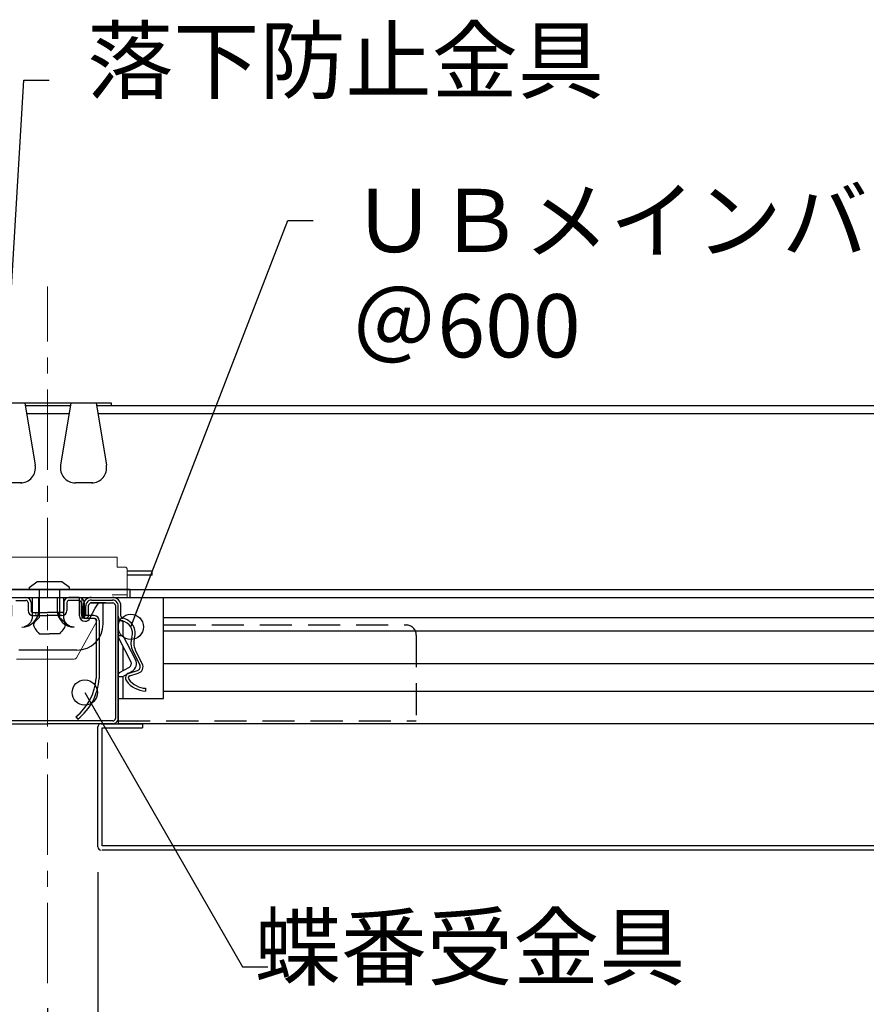
# Model space of a CAD drawing. Units: millimetres. Extents: x 13218 to 17900, y 45668 to 49091.
# Drawn here: x 16275 to 16610, y 46613 to 47003 of the extents above; entities that cross this region are included whole.
import ezdxf

# ---------------------------------------------------------------- set-up
doc = ezdxf.new("R2010")
doc.units = ezdxf.units.MM
for name, pattern in [('CENTER', [50.8, 31.75, -6.35, 6.35, -6.35]), ('DASHED', [19.05, 12.7, -6.35]), ('HIDDEN', [0.375, 0.25, -0.125])]:
    doc.linetypes.add(name, pattern=pattern)
for name, color, linetype in [('UBパネル', 170, 'Continuous'), ('クロスバー', 161, 'Continuous'), ('メインバー', 151, 'Continuous'), ('下地', 7, 'Continuous'), ('点検口部材', 151, 'Continuous'), ('野縁', 7, 'Continuous')]:
    doc.layers.add(name, color=color, linetype=linetype)
doc.layers.add('基準', color=1, linetype='CENTER', lineweight=0)
doc.layers.add('寸法', color=4, linetype='Continuous', lineweight=9)
doc.styles.add('KCADTEXTSTANDARD', font='txt.shx', dxfattribs={"bigfont": 'bigfont.shx'})
doc.dimstyles.new('ISO-25', dxfattribs={"dimtxt": 25, "dimasz": 12, "dimexe": 5, "dimexo": 10, "dimgap": 3, "dimtad": 1, "dimdsep": 46, "dimtxsty": 'Standard', "dimblk": 'OPEN30', "dimcen": 2.5, "dimadec": 0, "dimazin": 0, "dimtfac": 1, "dimtmove": 1, "dimatfit": 3, "dimldrblk": 'DOT', "dimfxl": 1, "dimarcsym": 0})
doc.dimstyles.new('ISO-25 1-2', dxfattribs={"dimtxt": 25, "dimasz": 12, "dimexe": 5, "dimexo": 10, "dimgap": 3, "dimtad": 1, "dimlfac": 0.5, "dimdsep": 46, "dimtxsty": 'Standard', "dimblk": 'OPEN30', "dimcen": 2.5, "dimadec": 0, "dimazin": 0, "dimtfac": 1, "dimtmove": 1, "dimatfit": 3, "dimldrblk": 'DOT', "dimfxl": 1, "dimarcsym": 0})

# ---------------------------------------------------------------- blocks, each defined once
blk = doc.blocks.new('A$C5ADD7F32')
at = {"layer": 'メインバー'}
for p, q in [((7.02, 38.85), (6.47, 38.83)), ((9.5, 35.73), (9.99, 37.38)), ((10.03, 35.58), (10.52, 37.22)), ((14.39, 36.32), (11.65, 37.7)), ((11.89, 38.2), (14.64, 36.82)), ((0.97, 33.43), (23.35, 33.43)), ((21.26, 33.98), (23.35, 33.98)), ((0, 32.38), (0, 19.43)), ((0.55, 19.43), (0.55, 32.38)), ((23.4, 32.88), (1.05, 32.88)), ((23.9, 28.08), (23.9, 32.38)), ((24.45, 28.13), (24.45, 32.33)), ((25, 32.33), (25, 28.13)), ((23.9, 30.93), (23.9, 27.93)), ((21.45, 27.58), (23.4, 27.58)), ((21.45, 27.03), (23.35, 27.03)), ((21.45, 26.48), (23.35, 26.48)), ((0, 6.48), (0, 19.43)), ((0.55, 6.48), (0.55, 19.43)), ((21.45, 12.38), (23.35, 12.38)), ((21.45, 11.83), (23.35, 11.83)), ((21.45, 11.28), (23.4, 11.28)), ((23.9, 7.93), (23.9, 10.93)), ((23.9, 10.78), (23.9, 6.48)), ((24.45, 10.73), (24.45, 6.53)), ((25, 10.73), (25, 6.53)), ((23.4, 5.98), (1.05, 5.98)), ((20.37, 5.43), (1, 5.43)), ((1.05, 5.43), (23.35, 5.43)), ((20.35, 4.74), (20.33, 4.63)), ((20.88, 4.59), (20.87, 4.54)), ((21.26, 4.88), (23.35, 4.88)), ((9.5, 3.12), (9.99, 1.48)), ((9.5, 3.12), (9.99, 1.48)), ((10.03, 3.28), (10.52, 1.63)), ((14.39, 2.53), (11.65, 1.15)), ((14.39, 2.53), (11.65, 1.15)), ((11.89, 0.66), (14.64, 2.04)), ((11.89, 0.66), (14.64, 2.04)), ((7.02, 0), (6.47, 0.03)), ((7.02, 0), (6.47, 0.03))]:
    blk.add_line(p, q, dxfattribs=at)
for centre, radius, start, end in [((11.46, 39.07), 5, 182.7999, 233.3001), ((11.46, 39.07), 4.45, 182.8001, 233.3), ((11.29, 36.99), 1.35, 63.2999, 163.2999), ((11.29, 36.99), 0.8, 63.2992, 163.2998), ((9.07, 35.86), 1, 233.3001, 343.3069), ((9.07, 35.86), 0.45, 233.2992, 343.3138), ((15.98, 39.5), 3.55, 243.2999, 288.7319), ((15.98, 39.5), 3, 243.2999, 288.7322), ((17.91, 33.81), 3, 9.5249, 108.7317), ((17.91, 33.81), 2.45, 9.5254, 108.732), ((1.05, 32.38), 1.05, 90, 180.0001), ((21.26, 34.38), 0.95, 196.225, 270), ((21.26, 34.38), 0.4, 196.224, 270), ((23.35, 32.33), 1.65, 360, 90), ((23.35, 32.33), 1.1, 360, 90), ((1.05, 32.38), 0.5, 90, 180), ((23.4, 32.38), 0.5, 0, 90), ((21.45, 27.03), 0.55, 90, 270), ((23.35, 28.13), 1.65, 270.0005, 360), ((23.35, 28.13), 1.1, 269.9994, 0), ((23.4, 28.08), 0.5, 270, 360), ((21.45, 11.83), 0.55, 90, 270), ((23.35, 10.73), 1.65, 0, 89.9995), ((23.35, 10.73), 1.1, 360, 90.0006), ((23.4, 10.78), 0.5, 0, 90), ((1.05, 6.48), 1.05, 179.9999, 270), ((1.05, 6.48), 0.5, 180, 270), ((23.35, 6.53), 1.65, 270, 0), ((23.35, 6.53), 1.1, 270, 0), ((23.4, 6.48), 0.5, 270, 0), ((9.07, 2.99), 1, 16.6931, 126.6999), ((17.91, 5.04), 3, 251.2683, 350.4751), ((17.91, 5.04), 2.45, 251.2681, 350.4746), ((21.26, 4.48), 0.95, 90, 163.775), ((21.26, 4.48), 0.4, 90, 163.776), ((11.46, -0.22), 5, 126.6999, 177.2001), ((11.46, -0.22), 5, 126.6999, 177.2001), ((11.46, -0.22), 4.45, 126.7, 177.1999), ((11.46, -0.22), 4.45, 126.7, 177.1999), ((9.07, 2.99), 0.45, 16.6862, 126.7008), ((15.98, -0.64), 3.55, 71.2681, 116.7001), ((15.98, -0.64), 3, 71.2678, 116.7001), ((11.29, 1.86), 1.35, 196.7001, 296.7001), ((11.29, 1.86), 1.35, 196.7001, 296.7002), ((11.29, 1.86), 0.8, 196.7002, 296.7008), ((11.29, 1.86), 0.8, 196.7002, 296.7007)]:
    blk.add_arc(centre, radius, start, end, dxfattribs=at)
blk = doc.blocks.new('_Open30')
at = {"color": 0, "linetype": 'ByBlock', "lineweight": -2}
for p, q in [((-1, 0.268), (0, 0)), ((0, 0), (-1, -0.268)), ((0, 0), (-1, 0))]:
    blk.add_line(p, q, dxfattribs=at)
blk = doc.blocks.new('*D156')
at = {"layer": 'Defpoints', "color": 0}
for p in [(16265.74, 46675.18), (16305.74, 46675.18), (16305.74, 46348.11)]:
    blk.add_point(p, dxfattribs=at)
at = {"layer": '寸法', "color": 0, "lineweight": -2}
for p, q in [((16265.74, 46665.18), (16265.74, 46343.11)), ((16305.74, 46665.18), (16305.74, 46343.11)), ((16277.74, 46348.11), (16293.74, 46348.11)), ((16285.74, 46348.11), (16299.84, 46301.11)), ((16299.84, 46301.11), (16343.34, 46301.11))]:
    blk.add_line(p, q, dxfattribs=at)
at = {"layer": '寸法', "color": 0, "lineweight": -2, "xscale": 12, "yscale": 12, "zscale": 12, "rotation": 180}
blk.add_blockref('_Open30', (16265.74, 46348.11), dxfattribs=at)
at = {"layer": '寸法', "color": 0, "lineweight": -2, "xscale": 12, "yscale": 12, "zscale": 12}
blk.add_blockref('_Open30', (16305.74, 46348.11), dxfattribs=at)
at = {"layer": '寸法', "color": 0, "insert": (16321.59, 46316.61), "char_height": 25, "attachment_point": 5, "style": 'KCADTEXTSTANDARD'}
blk.add_mtext('20', dxfattribs=at)
blk = doc.blocks.new('_Dot')
at = {"color": 0, "linetype": 'ByBlock', "lineweight": -2}
blk.add_line((-0.5, 0), (-1, 0), dxfattribs=at)
at = {"color": 0, "linetype": 'ByBlock', "const_width": 0.5}
blk.add_lwpolyline([(-0.25, 0, 1), (0.25, 0, 1)], format="xyb", close=True, dxfattribs=at)
blk = doc.blocks.new('*D157')
at = {"layer": 'Defpoints', "color": 0}
for p in [(16305.74, 46675.18), (16885.71, 46673.9), (16885.71, 46348.11)]:
    blk.add_point(p, dxfattribs=at)
at = {"layer": '寸法', "color": 0, "lineweight": -2}
for p, q in [((16305.74, 46665.18), (16305.74, 46343.11)), ((16317.74, 46348.11), (16885.71, 46348.11))]:
    blk.add_line(p, q, dxfattribs=at)
at = {"layer": '寸法', "color": 0, "lineweight": -2, "xscale": 12, "yscale": 12, "zscale": 12, "rotation": 180}
blk.add_blockref('_Open30', (16305.74, 46348.11), dxfattribs=at)
at = {"layer": '寸法', "color": 0, "insert": (16601.73, 46363.61), "char_height": 25, "attachment_point": 5, "style": 'KCADTEXTSTANDARD'}
blk.add_mtext('580', dxfattribs=at)
blk = doc.blocks.new('_None')
blk = doc.blocks.new('*D159')
at = {"layer": 'Defpoints', "color": 0}
for p in [(16285.74, 46621.23), (15085.74, 46614.98), (16285.74, 46272.5)]:
    blk.add_point(p, dxfattribs=at)
at = {"layer": '寸法', "color": 0, "lineweight": -2}
for p, q in [((16285.74, 46611.23), (16285.74, 46267.5)), ((15085.74, 46604.98), (15085.74, 46267.5)), ((15097.74, 46272.5), (16273.74, 46272.5))]:
    blk.add_line(p, q, dxfattribs=at)
at = {"layer": '寸法', "color": 0, "lineweight": -2, "xscale": 12, "yscale": 12, "zscale": 12, "rotation": 180}
blk.add_blockref('_Open30', (15085.74, 46272.5), dxfattribs=at)
at = {"layer": '寸法', "color": 0, "lineweight": -2, "xscale": 12, "yscale": 12, "zscale": 12}
blk.add_blockref('_Open30', (16285.74, 46272.5), dxfattribs=at)
at = {"layer": '寸法', "color": 0, "insert": (15685.74, 46288), "char_height": 25, "attachment_point": 5, "style": 'KCADTEXTSTANDARD'}
blk.add_mtext('@600', dxfattribs=at)
blk = doc.blocks.new('*D161')
at = {"layer": 'Defpoints', "color": 0}
for p in [(16885.71, 46678.9), (16285.74, 46621.23), (16885.71, 46272.5)]:
    blk.add_point(p, dxfattribs=at)
at = {"layer": '寸法', "color": 0, "lineweight": -2}
for p, q in [((16285.74, 46611.23), (16285.74, 46267.5)), ((16297.74, 46272.5), (16885.71, 46272.5))]:
    blk.add_line(p, q, dxfattribs=at)
at = {"layer": '寸法', "color": 0, "lineweight": -2, "xscale": 12, "yscale": 12, "zscale": 12, "rotation": 180}
blk.add_blockref('_Open30', (16285.74, 46272.5), dxfattribs=at)
at = {"layer": '寸法', "color": 0, "insert": (16591.73, 46288), "char_height": 25, "attachment_point": 5, "style": 'KCADTEXTSTANDARD'}
blk.add_mtext('@600', dxfattribs=at)
blk = doc.blocks.new('DOT', base_point=(67.931, 38.862))
blk.add_line((67.931, 38.862), (66.931, 38.862))
blk.add_circle((67.931, 38.862), 0.5)

msp = doc.modelspace()

# ---------------------------------------------------------------- linework, layer by layer
at = {"layer": 'UBパネル', "ltscale": 5}
for p, q in [((16307.02, 46723.901), (16323.34, 46723.901)), ((16323.34, 46723.901), (16323.34, 46722.301)), ((16305.74, 46675.181), (16305.74, 46722.621)), ((16307.34, 46675.501), (16307.34, 46722.301)), ((16307.34, 46722.301), (16323.34, 46722.301)), ((16885.712, 46675.501), (16307.34, 46675.501)), ((16885.712, 46673.901), (16307.34, 46673.901)), ((16885.712, 46673.901), (16307.34, 46673.901))]:
    msp.add_line(p, q, dxfattribs=at)
for centre, start, end in [((16307.02, 46722.621), 90, 180), ((16307.02, 46722.621), 90, 180), ((16307.02, 46675.181), 180, 270)]:
    msp.add_arc(centre, 1.28, start, end, dxfattribs=at)
at = {"layer": 'クロスバー'}
for p, q in [((16331.739, 46773.9), (16885.713, 46773.9)), ((16331.739, 46733.9), (16331.739, 46773.9)), ((16331.739, 46765.95), (16885.713, 46765.95)), ((16315.739, 46764.637), (16313.739, 46764.637)), ((16313.739, 46733.9), (16313.739, 46764.637)), ((16315.739, 46758.637), (16315.739, 46764.637)), ((16313.739, 46760.65), (16313.739, 46723.901)), ((16315.739, 46758.637), (16313.739, 46758.637)), ((16313.739, 46758.148), (16318.775, 46748.465)), ((16320.549, 46749.387), (16315.739, 46758.637)), ((16331.739, 46760.65), (16885.713, 46760.65)), ((16315.739, 46744.946), (16315.739, 46754.302)), ((16314.317, 46744.125), (16318.155, 46746.341)), ((16331.739, 46747.688), (16885.713, 46747.688)), ((16313.739, 46742.637), (16315.739, 46742.637)), ((16319.155, 46744.609), (16315.739, 46742.637)), ((16315.739, 46733.9), (16315.739, 46742.637)), ((16331.739, 46736.833), (16885.713, 46736.833)), ((16313.739, 46733.9), (16331.739, 46733.9)), ((16313.739, 46733.9), (16313.739, 46723.901)), ((16885.713, 46723.9), (16313.739, 46723.901)), ((16885.713, 46723.901), (16313.739, 46723.901))]:
    msp.add_line(p, q, dxfattribs=at)
at = {"layer": 'クロスバー', "linetype": 'DASHED'}
for p, q in [((16331.739, 46763.001), (16427.739, 46763.001)), ((16431.739, 46759.001), (16431.739, 46725.001)), ((16313.739, 46725.001), (16431.739, 46725.001))]:
    msp.add_line(p, q, dxfattribs=at)
msp.add_arc((16427.739, 46759.001), 4, 0.00031, 90, dxfattribs=at)
at = {"layer": 'クロスバー'}
for centre, radius, start, end in [((16317.355, 46747.727), 1.6, 300.00087, 27.47417), ((16317.355, 46747.727), 3.6, 300.00046, 27.4744), ((16314.893, 46743.125), 1.154, 120.00084, 180.00002)]:
    msp.add_arc(centre, radius, start, end, dxfattribs=at)
at = {"layer": '下地', "linetype": 'Continuous'}
for p, q in [((16260.916, 46850.961), (16310.916, 46850.961)), ((16260.916, 46850.961), (16310.916, 46850.961)), ((16310.916, 46850.961), (16310.916, 46849.871)), ((16279.709, 46773.9), (16279.709, 46766.301)), ((16282.303, 46768.894), (16282.303, 46773.9)), ((16289.566, 46773.9), (16289.566, 46768.894)), ((16292.159, 46766.301), (16292.159, 46773.9)), ((16298.384, 46766.637), (16298.384, 46773.9)), ((16302.534, 46765.624), (16304.609, 46769.626)), ((16302.534, 46765.624), (16304.609, 46769.626)), ((16304.609, 46769.626), (16305.929, 46771.579)), ((16306.137, 46771.701), (16307.797, 46771.701)), ((16307.797, 46763.401), (16307.797, 46771.701)), ((16297.422, 46753.026), (16274.447, 46753.026)), ((16297.422, 46753.026), (16274.447, 46753.026))]:
    msp.add_line(p, q, dxfattribs=at)
for centre, radius, start, end in [((16275.559, 46768.894), 6.744, 270, 0), ((16296.309, 46768.894), 6.744, 180, 270), ((16300.583, 46766.637), 2.198, 180, 270), ((16300.583, 46766.637), 2.198, 180, 270), ((16300.583, 46766.637), 2.198, 270, 332.58886), ((16300.583, 46766.637), 2.198, 270, 332.58886), ((16297.422, 46763.401), 10.375, 270, 0), ((16297.422, 46763.401), 10.375, 270, 0)]:
    msp.add_arc(centre, radius, start, end, dxfattribs=at)
for points, knots in [([(16279.709, 46766.301), (16279.661, 46765.82), (16279.566, 46764.872), (16278.829, 46763.633), (16277.806, 46762.696), (16276.954, 46762.421), (16276.547, 46762.29)], [0, 0, 0, 0, 0.2611411, 0.515037, 0.768933, 1, 1, 1, 1]), ([(16296.309, 46762.151), (16295.82, 46762.151), (16295.293, 46762.24), (16294.271, 46762.644), (16293.78, 46762.961), (16292.97, 46763.771), (16292.653, 46764.262), (16292.249, 46765.284), (16292.159, 46765.812), (16292.159, 46766.301)], [0, 0, 0, 0, 0.25, 0.25, 0.5, 0.5, 0.75, 0.75, 1, 1, 1, 1])]:
    msp.add_open_spline(points, degree=3, knots=knots, dxfattribs=at)
at = {"layer": '基準'}
msp.add_line((16285.739, 46621.231), (16285.739, 46896.952), dxfattribs=at)
at = {"layer": '点検口部材', "linetype": 'Continuous', "lineweight": 9}
for p, q in [((16313.32, 46789.901), (16223.32, 46789.901)), ((16313.32, 46789.901), (16313.32, 46785.901)), ((16316.32, 46785.901), (16313.32, 46785.901)), ((16317.32, 46784.901), (16317.32, 46773.901)), ((16299.32, 46773.901), (16299.32, 46765.701)), ((16317.32, 46773.901), (16299.32, 46773.901)), ((16317.32, 46774.901), (16311.32, 46774.901)), ((16299.32, 46765.701), (16304.32, 46765.701)), ((16305.191, 46764.211), (16297.186, 46749.979)), ((16273.543, 46749.469), (16295.081, 46749.469)), ((16296.314, 46749.469), (16275.164, 46749.469))]:
    msp.add_line(p, q, dxfattribs=at)
at = {"layer": '点検口部材'}
for p, q in [((16327.223, 46784.301), (16317.32, 46784.301)), ((16327.223, 46782.701), (16317.32, 46782.701)), ((16327.223, 46782.701), (16327.223, 46784.301))]:
    msp.add_line(p, q, dxfattribs=at)
at = {"layer": '点検口部材', "color": 2}
for p, q in [((16278.487, 46777.833), (16281.487, 46780.1)), ((16294.487, 46777.833), (16291.487, 46780.1)), ((16318.487, 46777.1), (16242.487, 46777.1)), ((16242.487, 46773.9), (16318.487, 46773.9)), ((16282.487, 46777.1), (16282.487, 46765.9)), ((16290.487, 46777.1), (16290.487, 46765.9)), ((16290.487, 46777.1), (16290.487, 46765.9)), ((16318.487, 46773.9), (16318.487, 46777.1)), ((16282.487, 46759.535), (16286.487, 46759.535)), ((16290.487, 46759.535), (16286.487, 46759.535))]:
    msp.add_line(p, q, dxfattribs=at)
at = {"layer": '点検口部材', "color": 2, "linetype": 'Continuous'}
for p, q in [((16273.239, 46773.9), (16277.239, 46773.9)), ((16298.239, 46773.9), (16294.239, 46773.9)), ((16273.239, 46772.7), (16277.239, 46772.7)), ((16278.039, 46771.9), (16278.039, 46768.7)), ((16279.239, 46771.9), (16279.239, 46768.7)), ((16292.239, 46771.9), (16292.239, 46768.7)), ((16293.439, 46771.9), (16293.439, 46768.7)), ((16298.239, 46772.7), (16294.239, 46772.7)), ((16299.039, 46771.9), (16299.039, 46767.5)), ((16300.239, 46771.9), (16300.239, 46765.667)), ((16280.039, 46767.9), (16285.739, 46767.9)), ((16280.039, 46766.7), (16285.739, 46766.7)), ((16291.439, 46767.9), (16285.739, 46767.9)), ((16291.439, 46766.7), (16285.739, 46766.7)), ((16304.239, 46766.7), (16301.039, 46766.7)), ((16304.239, 46765.5), (16301.039, 46765.5)), ((16305.039, 46764.701), (16305.043, 46741.921)), ((16306.239, 46764.7), (16306.239, 46741.825)), ((16296.993, 46726.64), (16297.739, 46725.7))]:
    msp.add_line(p, q, dxfattribs=at)
at = {"layer": '点検口部材', "color": 2, "linetype": 'HIDDEN', "lineweight": 9, "ltscale": 0.1}
for p, q in [((16281.199, 46767.9), (16281.199, 46766.7)), ((16290.279, 46767.9), (16290.279, 46766.7))]:
    msp.add_line(p, q, dxfattribs=at)
at = {"layer": '点検口部材', "color": 2}
for points in [[(16278.487, 46777.833), (16278.487, 46777.1), (16294.487, 46777.1), (16294.487, 46777.833)], [(16291.487, 46780.1), (16281.487, 46780.1)]]:
    msp.add_lwpolyline(points, dxfattribs=at)
at = {"layer": '点検口部材', "linetype": 'Continuous', "lineweight": 9}
for centre, start, end in [((16316.32, 46784.901), 0, 90.00017), ((16304.32, 46764.701), 330.64225, 90), ((16296.314, 46750.469), 270, 330.64225)]:
    msp.add_arc(centre, 1, start, end, dxfattribs=at)
at = {"layer": '点検口部材', "color": 2, "linetype": 'Continuous'}
for centre, radius, start, end in [((16277.239, 46771.9), 2, 0, 90), ((16294.239, 46771.9), 2, 90, 180), ((16298.239, 46771.9), 2, 0, 90), ((16277.239, 46771.9), 0.8, 0, 90), ((16294.239, 46771.9), 0.8, 90, 180), ((16298.239, 46771.9), 0.8, 0, 90), ((16280.039, 46768.7), 2, 180, 270), ((16280.039, 46768.7), 0.8, 180, 270), ((16291.439, 46768.7), 2, 270, 0), ((16291.439, 46768.7), 0.8, 270, 0), ((16301.039, 46767.5), 2, 180, 270), ((16301.039, 46767.5), 0.8, 180, 270), ((16304.239, 46764.7), 2, 0, 90), ((16304.239, 46764.7), 0.8, 0.0091, 90), ((16283.653, 46743.428), 21.443, 308.46946, 355.96768), ((16283.653, 46743.428), 22.643, 308.46946, 355.93984)]:
    msp.add_arc(centre, radius, start, end, dxfattribs=at)
at = {"layer": '点検口部材', "color": 2}
for points in [[(16282.487, 46765.9), (16281.472, 46765.091), (16279.109, 46763.206), (16281.261, 46760.868), (16282.487, 46759.535)], [(16290.487, 46765.9), (16291.503, 46765.091), (16293.865, 46763.206), (16291.714, 46760.868), (16290.487, 46759.535)]]:
    msp.add_open_spline(points, degree=3, knots=[0, 0, 0, 0, 3.3484309, 7.7907652, 7.7907652, 7.7907652, 7.7907652], dxfattribs=at)
at = {"layer": '野縁'}
for p, q in [((16276.793, 46850.961), (16280.919, 46826.205)), ((16276.97, 46849.9), (16294.863, 46849.9)), ((16295.039, 46850.961), (16290.914, 46826.205)), ((16304.967, 46850.961), (16309.093, 46826.205)), ((16305.144, 46849.9), (16620.726, 46849.9)), ((16277.503, 46846.7), (16294.329, 46846.7)), ((16305.677, 46846.7), (16620.726, 46846.7)), ((16275.575, 46819.219), (16268.658, 46819.219)), ((16303.749, 46819.219), (16296.832, 46819.219)), ((15098.207, 46777.1), (16620.726, 46777.1)), ((16238.287, 46773.9), (16885.713, 46773.9))]:
    msp.add_line(p, q, dxfattribs=at)
for centre, start, end in [((16275.001, 46825.219), 270, 9.46232), ((16296.832, 46825.219), 170.53768, 270), ((16303.175, 46825.219), 270, 9.46232)]:
    msp.add_arc(centre, 6, start, end, dxfattribs=at)

# ---------------------------------------------------------------- block references
at = {"xscale": 2, "yscale": 2, "zscale": 2, "rotation": 90.00000000000003}
msp.add_blockref('A$C5ADD7F32', (16324.592, 46723.901), dxfattribs=at)

# ---------------------------------------------------------------- texts
at = {"layer": '寸法', "char_height": 25, "style": 'KCADTEXTSTANDARD'}
for s, insert, attachment_point in [('落下防止金具', (16301.447, 46966.132), 7), ('ＵＢメインバー\u3000\\P＠600', (16405.961, 46935.621), 1), ('蝶番受金具', (16538.291, 46615.119), 9)]:
    msp.add_mtext(s, dxfattribs=dict(at, insert=insert, attachment_point=attachment_point))

# ---------------------------------------------------------------- dimensions: what is measured, and where the dimension line sits
at = {"layer": '寸法'}
for base, p1, p2, text, override, picture, middle in [((16885.712, 46272.497), (16285.739, 46621.231), (16885.712, 46678.901), '@600', {"dimtxsty": 'KCADTEXTSTANDARD', "dimblk1": 'Open30', "dimblk2": 'None', "dimsah": 1, "dimse2": 1}, '*D161', (16591.726, 46287.997)), ((16885.712, 46348.108), (16305.74, 46675.181), (16885.712, 46673.901), '580', {"dimtxsty": 'KCADTEXTSTANDARD', "dimblk1": 'Open30', "dimblk2": 'None', "dimsah": 1, "dimse2": 1}, '*D157', (16601.726, 46363.608)), ((16285.739, 46272.497), (15085.74, 46614.982), (16285.739, 46621.231), '@600', {"dimtxsty": 'KCADTEXTSTANDARD'}, '*D159', (15685.739, 46287.997))]:
    dim = msp.add_linear_dim(base=base, p1=p1, p2=p2, text=text, dimstyle='ISO-25 1-2', override=override, dxfattribs=at)
    dim.commit()
    dim.dimension.update_dxf_attribs({"geometry": picture, "text_midpoint": middle})
dim = msp.add_linear_dim(base=(16305.74, 46348.108), p1=(16265.739, 46675.181), p2=(16305.74, 46675.181), dimstyle='ISO-25 1-2', override={"dimtxsty": 'KCADTEXTSTANDARD'}, dxfattribs=at)
dim.commit()
dim.dimension.update_dxf_attribs({"geometry": '*D156', "text_midpoint": (16302.839, 46316.608)})

# ---------------------------------------------------------------- leaders
at = {"layer": '寸法', "annotation_type": 0, "has_hookline": 1, "hookline_direction": 0}
for points, text_width in [([(16264.663, 46783.062), (16276.447, 46978.632), (16286.447, 46978.632)], 173.333), ([(16318.72, 46762.238), (16380.961, 46923.121), (16390.961, 46923.121)], 200), ([(16300.517, 46736.224), (16363.003, 46627.619), (16373.003, 46627.619)], 143.333)]:
    msp.add_leader(points, dimstyle='ISO-25', override={"dimtxt": 25, "dimasz": 10, "dimexe": 10, "dimexo": 10, "dimgap": 15, "dimtad": 0, "dimdec": 1, "dimcen": 25, "dimazin": 2, "dimtdec": 1, "dimldrblk": 'Dot', "dimtzin": 0}, dxfattribs=dict(at, text_width=text_width))

doc.saveas('drawing.dxf')
